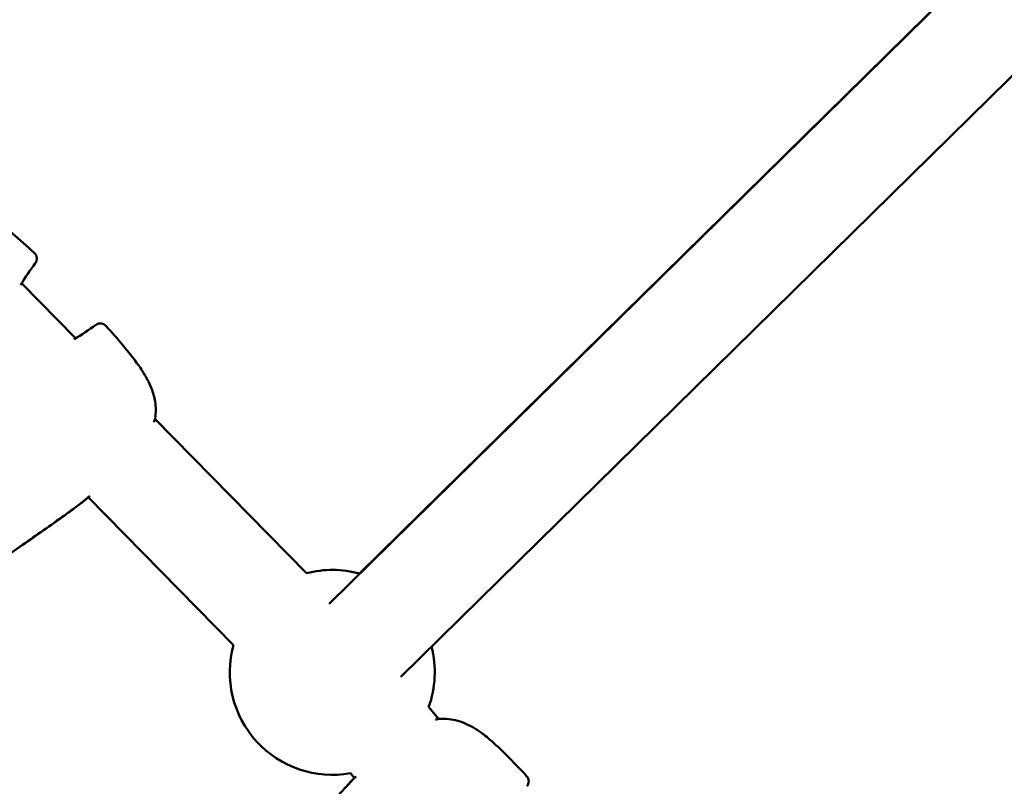
# Model space of a CAD drawing. Units: millimetres. Extents: x -2672 to 26384, y 0 to 36165.
# Drawn here: x 11139 to 11331, y 27689 to 27839 of the extents above; entities that cross this region are included whole.
import ezdxf

# ---------------------------------------------------------------- set-up
doc = ezdxf.new("R2010")
doc.units = ezdxf.units.MM
doc.layers.add('MD_Visible', color=7, linetype='Continuous', lineweight=50)

# ---------------------------------------------------------------- blocks, each defined once
blk = doc.blocks.new('CustomObjectsInViewport8_0')
at = {"layer": 'MD_Visible'}
for p, q in [((5351.71, 5156.34), (5129.57, 4937.9)), ((5135.53, 4943.77), (5351.67, 5156.47)), ((5365.73, 5142.08), (5143.59, 4923.64)), ((5080.1, 4989.71), (5069.56, 5000.43)), ((5080.66, 4989.14), (5080.66, 4989.14)), ((5125.19, 4943.86), (5095.59, 4973.96)), ((5110.93, 4929.84), (5082.57, 4958.67)), ((5150.95, 4915.42), (5149.02, 4917.71)), ((5150.97, 4915.4), (5150.97, 4915.4)), ((5134.53, 4903.87), (5133.74, 4904.81))]:
    blk.add_line(p, q, dxfattribs=at)
at = {"layer": 'MD_Visible', "extrusion": (0, 0, -1)}
for centre, radius, start, end in [((-5071.04, 5005.26), 1.5, 132.3464, 216.4961), ((-5070.44, 5004.67), 1.5, 208.3815, 208.3837), ((-5068.1, 5000.92), 1.5, 211.7142, 212.2395), ((-5084.96, 4991.1), 1.5, 54.4667, 138.6163), ((-5084.36, 4990.52), 1.5, 62.5471, 62.5493), ((-5080.58, 4988.24), 1.5, 58.7233, 59.2485), ((-5094.16, 4974.42), 1.5, 188.0985, 197.9048), ((-5080.81, 4959.14), 1.5, 232.0827, 233.346), ((-5080.92, 4959.24), 1.5, 230.2135, 233.346), ((-5130.2, 4924.5), 20, 75.4814, 105.4814), ((-5130.2, 4924.5), 20, 259.8236, 15.4814), ((-5130.2, 4924.5), 20, 165.4814, 199.8236), ((-5151.29, 4913.96), 1.5, 77.4784, 87.1672), ((-5134.83, 4902.07), 1.5, 41.9578, 43.1385), ((-5134.95, 4902.17), 1.5, 41.9578, 45.1369), ((-5167.05, 4903.25), 1.5, 136.6839, 220.855)]:
    blk.add_arc(centre, radius, start, end, dxfattribs=at)
for centre, major_axis, ratio, start_param, end_param in [((5080.81, 4959.14), (-0.9, 1.2), 0.049152, 3.141593, 3.147126), ((5134.83, 4902.07), (-1.12, 1), 0.051416, 6.278062, 6.283185)]:
    blk.add_ellipse(centre, major_axis=major_axis, ratio=ratio, start_param=start_param, end_param=end_param, dxfattribs=at)
at = {"layer": 'MD_Visible'}
for points, knots in [([(5054.33, 5016.23), (5055.47, 5016.37), (5056.67, 5016.32), (5059.01, 5015.83), (5060.17, 5015.4), (5061.88, 5014.52), (5062.49, 5014.17), (5063.49, 5013.51), (5063.89, 5013.23), (5065.48, 5012.08), (5066.63, 5011.13), (5069.21, 5008.93), (5070.63, 5007.65), (5072.05, 5006.36)], [0, 0, 0, 0, 0.376619, 0.376619, 0.750625, 0.750625, 0.96393, 0.96393, 1.11221, 1.11221, 1.557459, 1.557459, 2.131688, 2.131688, 2.131688, 2.131688]), ([(5086.08, 4992.09), (5088.27, 4989.61), (5090.47, 4987.12), (5092.63, 4984.08), (5092.88, 4983.73), (5093.82, 4982.27), (5094.45, 4981.12), (5095.24, 4979.09), (5095.49, 4978.21), (5095.79, 4976.29), (5095.79, 4975.23), (5095.65, 4974.21)], [0, 0, 0, 0, 0.993066, 0.993066, 1.123645, 1.123645, 1.517402, 1.517402, 1.795743, 1.795743, 2.131804, 2.131804, 2.131804, 2.131804]), ([(5082.59, 4958.65), (5082.5, 4958.57), (5082.41, 4958.5), (5082.08, 4958.23), (5081.89, 4958.07), (5081.74, 4957.95)], [2.2987058, 2.2987058, 2.2987058, 2.2987058, 2.3750223, 2.3750223, 2.5901907, 2.5901907, 2.5901907, 2.5901907]), ([(5082.89, 4958.95), (5082.68, 4958.76), (5082.48, 4958.59), (5082.14, 4958.31), (5082, 4958.19), (5081.88, 4958.09)], [2.3005364, 2.3005364, 2.3005364, 2.3005364, 2.4512083, 2.4512083, 2.5900591, 2.5900591, 2.5900591, 2.5900591]), ([(5081.38, 4957.71), (5081.12, 4957.52), (5080.87, 4957.33), (5079.73, 4956.46), (5078.83, 4955.8), (5075.22, 4953.19), (5072.48, 4951.27), (5061.47, 4943.69), (5053.07, 4938.23), (5040.95, 4929.6), (5037.06, 4926.7), (5029.49, 4920.6), (5025.89, 4917.31), (5022.3, 4914.01)], [0, 0, 0, 0, 0.096067, 0.096067, 0.430645, 0.430645, 1.434291, 1.434291, 4.444984, 4.444984, 5.901459, 5.901459, 7.36502, 7.36502, 7.36502, 7.36502]), ([(5080.17, 4956.77), (5080.04, 4956.67), (5079.91, 4956.57), (5079.77, 4956.47), (5079.66, 4956.39), (5079.55, 4956.31), (5079.44, 4956.22), (5079.26, 4956.09), (5079.08, 4955.96), (5078.9, 4955.83), (5078.88, 4955.81), (5078.85, 4955.8), (5078.83, 4955.78), (5078.52, 4955.55), (5078.2, 4955.32), (5077.89, 4955.09), (5077.79, 4955.02), (5077.68, 4954.94), (5077.58, 4954.87), (5076.43, 4954.04), (5075.27, 4953.21), (5074.1, 4952.39), (5074.01, 4952.33), (5073.93, 4952.26), (5073.84, 4952.2), (5072.75, 4951.44), (5071.66, 4950.68), (5070.57, 4949.92)], [0.0013821, 0.0013821, 0.0013821, 0.0013821, 0.00188417, 0.00188417, 0.00188417, 0.00230291, 0.00230291, 0.00230291, 0.00297557, 0.00297557, 0.00297557, 0.0030562, 0.0030562, 0.0030562, 0.00422135, 0.00422135, 0.00422135, 0.0046044, 0.0046044, 0.0046044, 0.00888091, 0.00888091, 0.00888091, 0.00920739, 0.00920739, 0.00920739, 0.01319505, 0.01319505, 0.01319505, 0.01319505]), ([(5081.71, 4957.93), (5081.66, 4957.9), (5081.62, 4957.87), (5081.53, 4957.8), (5081.49, 4957.77), (5081.39, 4957.7), (5081.33, 4957.65), (5081.27, 4957.61)], [0, 0, 0, 0, 0.0001710717, 0.0001710717, 0.0003242669, 0.0003242669, 0.0005441081, 0.0005441081, 0.0005441081, 0.0005441081]), ([(5151.22, 4915.46), (5152.37, 4915.51), (5153.56, 4915.37), (5155.85, 4914.71), (5156.97, 4914.19), (5158.62, 4913.19), (5159.2, 4912.79), (5160.15, 4912.06), (5160.53, 4911.75), (5162.03, 4910.48), (5163.1, 4909.45), (5165.5, 4907.05), (5166.83, 4905.68), (5168.14, 4904.28)], [0, 0, 0, 0, 0.37663, 0.37663, 0.750633, 0.750633, 0.9639, 0.9639, 1.112137, 1.112137, 1.557261, 1.557261, 2.131819, 2.131819, 2.131819, 2.131819]), ([(5084.5, 4848), (5102.42, 4864.18), (5116.37, 4884.3), (5133.01, 4902.27), (5133.24, 4902.52), (5133.47, 4902.77)], [0.000586, 0.000586, 0.000586, 0.000586, 7.255513, 7.255513, 7.357454, 7.357454, 7.357454, 7.357454]), ([(5133.35, 4902.67), (5133.4, 4902.73), (5133.45, 4902.78), (5133.53, 4902.87), (5133.56, 4902.91), (5133.63, 4902.99), (5133.67, 4903.03), (5133.71, 4903.08)], [0.0000014774, 0.0000014774, 0.0000014774, 0.0000014774, 0.0002216221, 0.0002216221, 0.0003745117, 0.0003745117, 0.0005455848, 0.0005455848, 0.0005455848, 0.0005455848])]:
    blk.add_open_spline(points, degree=3, knots=knots, dxfattribs=at)
for points in [[(5072.24, 5004.36), (5071.23, 5003), (5070.28, 5001.59), (5069.38, 5000.14)], [(5079.81, 4989.53), (5081.28, 4990.4), (5082.7, 4991.33), (5084.08, 4992.32)], [(5095.59, 4973.96), (5095.53, 4973.77), (5095.46, 4973.57), (5095.38, 4973.36)], [(5081.27, 4957.61), (5080.91, 4957.33), (5080.54, 4957.05), (5080.17, 4956.77)], [(5081.82, 4958.04), (5081.67, 4957.93), (5081.52, 4957.82), (5081.38, 4957.71)], [(5070.57, 4949.92), (5054.06, 4938.5), (5037.03, 4927.55), (5022.25, 4913.96)], [(5150.35, 4915.27), (5150.56, 4915.33), (5150.76, 4915.38), (5150.97, 4915.42)], [(5132.46, 4901.71), (5132.76, 4902.03), (5133.05, 4902.35), (5133.35, 4902.67)], [(5133.47, 4902.77), (5133.59, 4902.91), (5133.71, 4903.04), (5133.83, 4903.18)], [(5133.73, 4903.1), (5133.91, 4903.29), (5134.17, 4903.56), (5134.51, 4903.89)], [(5133.89, 4903.24), (5134.12, 4903.47), (5134.44, 4903.79), (5134.84, 4904.17)]]:
    blk.add_open_spline(points, degree=3, dxfattribs=at)

msp = doc.modelspace()

# ---------------------------------------------------------------- block references
at = {"layer": 'MD_Visible'}
msp.add_blockref('CustomObjectsInViewport8_0', (6069.43, 22786.82), dxfattribs=at)

doc.saveas('drawing.dxf')
